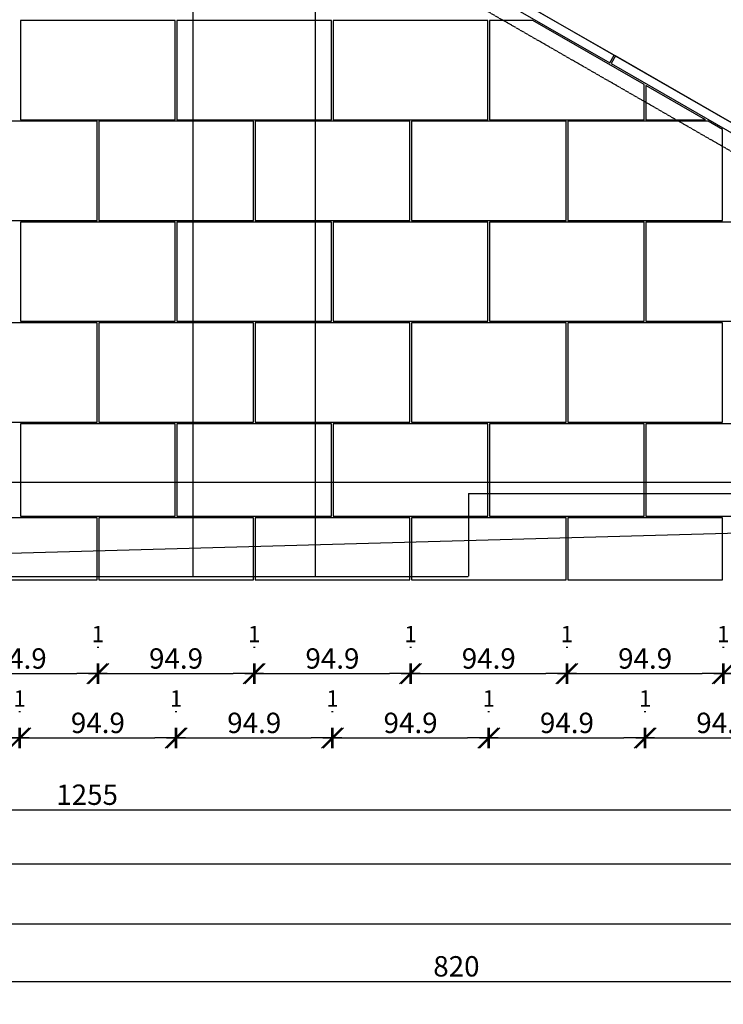
# Model space of a CAD drawing. Units: millimetres. Extents: x 246876 to 1777481, y -153806 to 133459.
# Drawn here: x 1262181 to 1266497, y -3205 to 2838 of the extents above; entities that cross this region are included whole.
import ezdxf

# ---------------------------------------------------------------- set-up
doc = ezdxf.new("R2010")
doc.units = ezdxf.units.MM
doc.header["$LTSCALE"] = 0.25
doc.header["$PDMODE"] = 35
doc.linetypes.add('STRICHLINIE', pattern=[19.05, 12.7, -6.35])
doc.layers.get('0').update_dxf_attribs({"color": 201, "linetype": 'CONTINUOUS'})
doc.layers.get('Defpoints').update_dxf_attribs({"linetype": 'CONTINUOUS'})
for name, color, linetype in [('BEMASS', 1, 'CONTINUOUS'), ('DCAD_PLATTEN', 2, 'CONTINUOUS'), ('RB-000', 61, 'CONTINUOUS'), ('RB_uns', 4, 'STRICHLINIE'), ('Stein', 7, 'CONTINUOUS'), ('Stein_Kontur', 242, 'CONTINUOUS')]:
    doc.layers.add(name, color=color, linetype=linetype)
doc.styles.get("Standard").update_dxf_attribs({"font": 'TXT8'})
doc.dimstyles.new('BEM-50$0', dxfattribs={"dimscale": 50, "dimtxt": 2.5, "dimasz": 2.5, "dimexe": 1.5, "dimexo": 5, "dimgap": 0.6, "dimtad": 1, "dimdec": 1, "dimlfac": 0.1, "dimzin": 9, "dimdsep": 46, "dimtxsty": 'Standard', "dimblk": 'MASSBLAT', "dimcen": 2, "dimdle": 1, "dimse1": 1, "dimse2": 1, "dimclrd": 256, "dimclre": 256, "dimclrt": 7, "dimadec": 0, "dimazin": 2, "dimtfac": 1, "dimtdec": 1, "dimtix": 1, "dimtmove": 1, "dimatfit": 3, "dimfxl": 1, "dimtolj": 1, "dimarcsym": 0})

# ---------------------------------------------------------------- blocks, each defined once
blk = doc.blocks.new('MASSBLAT')
for p, q in [((0.5, 0.5), (-0.5, -0.5)), ((0, 0.5), (0, -0.5)), ((0.502, 0), (-1, 0))]:
    blk.add_line(p, q)
blk = doc.blocks.new('*D1248')
at = {"layer": 'BEMASS', "lineweight": -2, "transparency": 16777216}
blk.add_line((1261831.9, -1174.8), (1262530.9, -1174.8), dxfattribs=at)
at = {"layer": 'Defpoints', "color": 0, "transparency": 16777216}
for p in [(1261706.9, -600), (1262655.9, -600), (1262655.9, -1174.8)]:
    blk.add_point(p, dxfattribs=at)
at = {"layer": 'BEMASS', "lineweight": -2, "transparency": 16777216, "xscale": 125, "yscale": 125, "zscale": 125, "rotation": 180}
blk.add_blockref('MASSBLAT', (1261706.9, -1174.8), dxfattribs=at)
at = {"layer": 'BEMASS', "lineweight": -2, "transparency": 16777216, "xscale": 125, "yscale": 125, "zscale": 125}
blk.add_blockref('MASSBLAT', (1262655.9, -1174.8), dxfattribs=at)
at = {"layer": 'BEMASS', "color": 7, "transparency": 16777216, "insert": (1262181.4, -1082.3), "char_height": 125, "attachment_point": 5}
blk.add_mtext('\\A1;94.9', dxfattribs=at)
blk = doc.blocks.new('*D1249')
at = {"layer": 'BEMASS', "lineweight": -2, "transparency": 16777216}
blk.add_line((1262790.9, -1174.8), (1263489.9, -1174.8), dxfattribs=at)
at = {"layer": 'Defpoints', "color": 0, "transparency": 16777216}
for p in [(1262665.9, -600), (1263614.9, -600), (1263614.9, -1174.8)]:
    blk.add_point(p, dxfattribs=at)
at = {"layer": 'BEMASS', "lineweight": -2, "transparency": 16777216, "xscale": 125, "yscale": 125, "zscale": 125, "rotation": 180}
blk.add_blockref('MASSBLAT', (1262665.9, -1174.8), dxfattribs=at)
at = {"layer": 'BEMASS', "lineweight": -2, "transparency": 16777216, "xscale": 125, "yscale": 125, "zscale": 125}
blk.add_blockref('MASSBLAT', (1263614.9, -1174.8), dxfattribs=at)
at = {"layer": 'BEMASS', "color": 7, "transparency": 16777216, "insert": (1263140.4, -1082.3), "char_height": 125, "attachment_point": 5}
blk.add_mtext('\\A1;94.9', dxfattribs=at)
blk = doc.blocks.new('*D1250')
at = {"layer": 'BEMASS', "lineweight": -2, "transparency": 16777216}
blk.add_line((1263749.9, -1174.8), (1264448.9, -1174.8), dxfattribs=at)
at = {"layer": 'Defpoints', "color": 0, "transparency": 16777216}
for p in [(1263624.9, -600), (1264573.9, -600), (1264573.9, -1174.8)]:
    blk.add_point(p, dxfattribs=at)
at = {"layer": 'BEMASS', "lineweight": -2, "transparency": 16777216, "xscale": 125, "yscale": 125, "zscale": 125, "rotation": 180}
blk.add_blockref('MASSBLAT', (1263624.9, -1174.8), dxfattribs=at)
at = {"layer": 'BEMASS', "lineweight": -2, "transparency": 16777216, "xscale": 125, "yscale": 125, "zscale": 125}
blk.add_blockref('MASSBLAT', (1264573.9, -1174.8), dxfattribs=at)
at = {"layer": 'BEMASS', "color": 7, "transparency": 16777216, "insert": (1264099.4, -1082.3), "char_height": 125, "attachment_point": 5}
blk.add_mtext('\\A1;94.9', dxfattribs=at)
blk = doc.blocks.new('*D1251')
at = {"layer": 'BEMASS', "lineweight": -2, "transparency": 16777216}
blk.add_line((1264708.9, -1174.8), (1265407.9, -1174.8), dxfattribs=at)
at = {"layer": 'Defpoints', "color": 0, "transparency": 16777216}
for p in [(1264583.9, -600), (1265532.9, -600), (1265532.9, -1174.8)]:
    blk.add_point(p, dxfattribs=at)
at = {"layer": 'BEMASS', "lineweight": -2, "transparency": 16777216, "xscale": 125, "yscale": 125, "zscale": 125, "rotation": 180}
blk.add_blockref('MASSBLAT', (1264583.9, -1174.8), dxfattribs=at)
at = {"layer": 'BEMASS', "lineweight": -2, "transparency": 16777216, "xscale": 125, "yscale": 125, "zscale": 125}
blk.add_blockref('MASSBLAT', (1265532.9, -1174.8), dxfattribs=at)
at = {"layer": 'BEMASS', "color": 7, "transparency": 16777216, "insert": (1265058.4, -1082.3), "char_height": 125, "attachment_point": 5}
blk.add_mtext('\\A1;94.9', dxfattribs=at)
blk = doc.blocks.new('*D1252')
at = {"layer": 'BEMASS', "lineweight": -2, "transparency": 16777216}
blk.add_line((1265667.9, -1174.8), (1266366.9, -1174.8), dxfattribs=at)
at = {"layer": 'Defpoints', "color": 0, "transparency": 16777216}
for p in [(1265542.9, -600), (1266491.9, -600), (1266491.9, -1174.8)]:
    blk.add_point(p, dxfattribs=at)
at = {"layer": 'BEMASS', "lineweight": -2, "transparency": 16777216, "xscale": 125, "yscale": 125, "zscale": 125, "rotation": 180}
blk.add_blockref('MASSBLAT', (1265542.9, -1174.8), dxfattribs=at)
at = {"layer": 'BEMASS', "lineweight": -2, "transparency": 16777216, "xscale": 125, "yscale": 125, "zscale": 125}
blk.add_blockref('MASSBLAT', (1266491.9, -1174.8), dxfattribs=at)
at = {"layer": 'BEMASS', "color": 7, "transparency": 16777216, "insert": (1266017.4, -1082.3), "char_height": 125, "attachment_point": 5}
blk.add_mtext('\\A1;94.9', dxfattribs=at)
blk = doc.blocks.new('*D1253')
at = {"layer": 'BEMASS', "lineweight": -2, "transparency": 16777216}
blk.add_line((1266626.9, -1174.8), (1267325.9, -1174.8), dxfattribs=at)
at = {"layer": 'Defpoints', "color": 0, "transparency": 16777216}
for p in [(1266501.9, -600), (1267450.9, -600), (1267450.9, -1174.8)]:
    blk.add_point(p, dxfattribs=at)
at = {"layer": 'BEMASS', "lineweight": -2, "transparency": 16777216, "xscale": 125, "yscale": 125, "zscale": 125, "rotation": 180}
blk.add_blockref('MASSBLAT', (1266501.9, -1174.8), dxfattribs=at)
at = {"layer": 'BEMASS', "lineweight": -2, "transparency": 16777216, "xscale": 125, "yscale": 125, "zscale": 125}
blk.add_blockref('MASSBLAT', (1267450.9, -1174.8), dxfattribs=at)
at = {"layer": 'BEMASS', "color": 7, "transparency": 16777216, "insert": (1266976.4, -1082.3), "char_height": 125, "attachment_point": 5}
blk.add_mtext('\\A1;94.9', dxfattribs=at)
blk = doc.blocks.new('*D1262')
at = {"layer": 'BEMASS', "lineweight": -2, "transparency": 16777216}
blk.add_line((1262655.9, -1012.3), (1262665.9, -1012.3), dxfattribs=at)
at = {"layer": 'Defpoints', "color": 0, "transparency": 16777216}
for p in [(1262655.9, -600), (1262665.9, -600), (1262665.9, -1012.3)]:
    blk.add_point(p, dxfattribs=at)
at = {"layer": 'BEMASS', "color": 7, "transparency": 16777216, "insert": (1262660.9, -932.3), "char_height": 100, "attachment_point": 5}
blk.add_mtext('\\A1;1', dxfattribs=at)
blk = doc.blocks.new('*D1263')
at = {"layer": 'BEMASS', "lineweight": -2, "transparency": 16777216}
blk.add_line((1263614.9, -1012.3), (1263624.9, -1012.3), dxfattribs=at)
at = {"layer": 'Defpoints', "color": 0, "transparency": 16777216}
for p in [(1263614.9, -600), (1263624.9, -600), (1263624.9, -1012.3)]:
    blk.add_point(p, dxfattribs=at)
at = {"layer": 'BEMASS', "color": 7, "transparency": 16777216, "insert": (1263619.9, -932.3), "char_height": 100, "attachment_point": 5}
blk.add_mtext('\\A1;1', dxfattribs=at)
blk = doc.blocks.new('*D1264')
at = {"layer": 'BEMASS', "lineweight": -2, "transparency": 16777216}
blk.add_line((1264573.9, -1012.3), (1264583.9, -1012.3), dxfattribs=at)
at = {"layer": 'Defpoints', "color": 0, "transparency": 16777216}
for p in [(1264573.9, -600), (1264583.9, -600), (1264583.9, -1012.3)]:
    blk.add_point(p, dxfattribs=at)
at = {"layer": 'BEMASS', "color": 7, "transparency": 16777216, "insert": (1264578.9, -932.3), "char_height": 100, "attachment_point": 5}
blk.add_mtext('\\A1;1', dxfattribs=at)
blk = doc.blocks.new('*D1265')
at = {"layer": 'BEMASS', "lineweight": -2, "transparency": 16777216}
blk.add_line((1265532.9, -1012.3), (1265542.9, -1012.3), dxfattribs=at)
at = {"layer": 'Defpoints', "color": 0, "transparency": 16777216}
for p in [(1265532.9, -600), (1265542.9, -600), (1265542.9, -1012.3)]:
    blk.add_point(p, dxfattribs=at)
at = {"layer": 'BEMASS', "color": 7, "transparency": 16777216, "insert": (1265537.9, -932.3), "char_height": 100, "attachment_point": 5}
blk.add_mtext('\\A1;1', dxfattribs=at)
blk = doc.blocks.new('*D1266')
at = {"layer": 'BEMASS', "lineweight": -2, "transparency": 16777216}
blk.add_line((1266491.9, -1012.3), (1266501.9, -1012.3), dxfattribs=at)
at = {"layer": 'Defpoints', "color": 0, "transparency": 16777216}
for p in [(1266491.9, -600), (1266501.9, -600), (1266501.9, -1012.3)]:
    blk.add_point(p, dxfattribs=at)
at = {"layer": 'BEMASS', "color": 7, "transparency": 16777216, "insert": (1266496.9, -932.3), "char_height": 100, "attachment_point": 5}
blk.add_mtext('\\A1;1', dxfattribs=at)
blk = doc.blocks.new('*D1274')
at = {"layer": 'BEMASS', "lineweight": -2, "transparency": 16777216}
blk.add_line((1261352.4, -1570), (1262051.4, -1570), dxfattribs=at)
at = {"layer": 'Defpoints', "color": 0, "transparency": 16777216}
for p in [(1261227.4, -210), (1262176.4, -210), (1262176.4, -1570)]:
    blk.add_point(p, dxfattribs=at)
at = {"layer": 'BEMASS', "lineweight": -2, "transparency": 16777216, "xscale": 125, "yscale": 125, "zscale": 125, "rotation": 180}
blk.add_blockref('MASSBLAT', (1261227.4, -1570), dxfattribs=at)
at = {"layer": 'BEMASS', "lineweight": -2, "transparency": 16777216, "xscale": 125, "yscale": 125, "zscale": 125}
blk.add_blockref('MASSBLAT', (1262176.4, -1570), dxfattribs=at)
at = {"layer": 'BEMASS', "color": 7, "transparency": 16777216, "insert": (1261701.9, -1477.5), "char_height": 125, "attachment_point": 5}
blk.add_mtext('\\A1;94.9', dxfattribs=at)
blk = doc.blocks.new('*D1275')
at = {"layer": 'BEMASS', "lineweight": -2, "transparency": 16777216}
blk.add_line((1262311.4, -1570), (1263010.4, -1570), dxfattribs=at)
at = {"layer": 'Defpoints', "color": 0, "transparency": 16777216}
for p in [(1262186.4, -210), (1263135.4, -210), (1263135.4, -1570)]:
    blk.add_point(p, dxfattribs=at)
at = {"layer": 'BEMASS', "lineweight": -2, "transparency": 16777216, "xscale": 125, "yscale": 125, "zscale": 125, "rotation": 180}
blk.add_blockref('MASSBLAT', (1262186.4, -1570), dxfattribs=at)
at = {"layer": 'BEMASS', "lineweight": -2, "transparency": 16777216, "xscale": 125, "yscale": 125, "zscale": 125}
blk.add_blockref('MASSBLAT', (1263135.4, -1570), dxfattribs=at)
at = {"layer": 'BEMASS', "color": 7, "transparency": 16777216, "insert": (1262660.9, -1477.5), "char_height": 125, "attachment_point": 5}
blk.add_mtext('\\A1;94.9', dxfattribs=at)
blk = doc.blocks.new('*D1276')
at = {"layer": 'BEMASS', "lineweight": -2, "transparency": 16777216}
blk.add_line((1263270.4, -1570), (1263969.4, -1570), dxfattribs=at)
at = {"layer": 'Defpoints', "color": 0, "transparency": 16777216}
for p in [(1263145.4, -210), (1264094.4, -210), (1264094.4, -1570)]:
    blk.add_point(p, dxfattribs=at)
at = {"layer": 'BEMASS', "lineweight": -2, "transparency": 16777216, "xscale": 125, "yscale": 125, "zscale": 125, "rotation": 180}
blk.add_blockref('MASSBLAT', (1263145.4, -1570), dxfattribs=at)
at = {"layer": 'BEMASS', "lineweight": -2, "transparency": 16777216, "xscale": 125, "yscale": 125, "zscale": 125}
blk.add_blockref('MASSBLAT', (1264094.4, -1570), dxfattribs=at)
at = {"layer": 'BEMASS', "color": 7, "transparency": 16777216, "insert": (1263619.9, -1477.5), "char_height": 125, "attachment_point": 5}
blk.add_mtext('\\A1;94.9', dxfattribs=at)
blk = doc.blocks.new('*D1277')
at = {"layer": 'BEMASS', "lineweight": -2, "transparency": 16777216}
blk.add_line((1264229.4, -1570), (1264928.4, -1570), dxfattribs=at)
at = {"layer": 'Defpoints', "color": 0, "transparency": 16777216}
for p in [(1264104.4, -210), (1265053.4, -210), (1265053.4, -1570)]:
    blk.add_point(p, dxfattribs=at)
at = {"layer": 'BEMASS', "lineweight": -2, "transparency": 16777216, "xscale": 125, "yscale": 125, "zscale": 125, "rotation": 180}
blk.add_blockref('MASSBLAT', (1264104.4, -1570), dxfattribs=at)
at = {"layer": 'BEMASS', "lineweight": -2, "transparency": 16777216, "xscale": 125, "yscale": 125, "zscale": 125}
blk.add_blockref('MASSBLAT', (1265053.4, -1570), dxfattribs=at)
at = {"layer": 'BEMASS', "color": 7, "transparency": 16777216, "insert": (1264578.9, -1477.5), "char_height": 125, "attachment_point": 5}
blk.add_mtext('\\A1;94.9', dxfattribs=at)
blk = doc.blocks.new('*D1278')
at = {"layer": 'BEMASS', "lineweight": -2, "transparency": 16777216}
blk.add_line((1265188.4, -1570), (1265887.4, -1570), dxfattribs=at)
at = {"layer": 'Defpoints', "color": 0, "transparency": 16777216}
for p in [(1265063.4, -210), (1266012.4, -210), (1266012.4, -1570)]:
    blk.add_point(p, dxfattribs=at)
at = {"layer": 'BEMASS', "lineweight": -2, "transparency": 16777216, "xscale": 125, "yscale": 125, "zscale": 125, "rotation": 180}
blk.add_blockref('MASSBLAT', (1265063.4, -1570), dxfattribs=at)
at = {"layer": 'BEMASS', "lineweight": -2, "transparency": 16777216, "xscale": 125, "yscale": 125, "zscale": 125}
blk.add_blockref('MASSBLAT', (1266012.4, -1570), dxfattribs=at)
at = {"layer": 'BEMASS', "color": 7, "transparency": 16777216, "insert": (1265537.9, -1477.5), "char_height": 125, "attachment_point": 5}
blk.add_mtext('\\A1;94.9', dxfattribs=at)
blk = doc.blocks.new('*D1279')
at = {"layer": 'BEMASS', "lineweight": -2, "transparency": 16777216}
blk.add_line((1266147.4, -1570), (1266846.4, -1570), dxfattribs=at)
at = {"layer": 'Defpoints', "color": 0, "transparency": 16777216}
for p in [(1266022.4, -210), (1266971.4, -210), (1266971.4, -1570)]:
    blk.add_point(p, dxfattribs=at)
at = {"layer": 'BEMASS', "lineweight": -2, "transparency": 16777216, "xscale": 125, "yscale": 125, "zscale": 125, "rotation": 180}
blk.add_blockref('MASSBLAT', (1266022.4, -1570), dxfattribs=at)
at = {"layer": 'BEMASS', "lineweight": -2, "transparency": 16777216, "xscale": 125, "yscale": 125, "zscale": 125}
blk.add_blockref('MASSBLAT', (1266971.4, -1570), dxfattribs=at)
at = {"layer": 'BEMASS', "color": 7, "transparency": 16777216, "insert": (1266496.9, -1477.5), "char_height": 125, "attachment_point": 5}
blk.add_mtext('\\A1;94.9', dxfattribs=at)
blk = doc.blocks.new('*D1287')
at = {"layer": 'BEMASS', "lineweight": -2, "transparency": 16777216}
blk.add_line((1262176.4, -1407.5), (1262186.4, -1407.5), dxfattribs=at)
at = {"layer": 'Defpoints', "color": 0, "transparency": 16777216}
for p in [(1262176.4, -210), (1262186.4, -210), (1262186.4, -1407.5)]:
    blk.add_point(p, dxfattribs=at)
at = {"layer": 'BEMASS', "color": 7, "transparency": 16777216, "insert": (1262181.4, -1327.5), "char_height": 100, "attachment_point": 5}
blk.add_mtext('\\A1;1', dxfattribs=at)
blk = doc.blocks.new('*D1288')
at = {"layer": 'BEMASS', "lineweight": -2, "transparency": 16777216}
blk.add_line((1263135.4, -1407.5), (1263145.4, -1407.5), dxfattribs=at)
at = {"layer": 'Defpoints', "color": 0, "transparency": 16777216}
for p in [(1263135.4, -210), (1263145.4, -210), (1263145.4, -1407.5)]:
    blk.add_point(p, dxfattribs=at)
at = {"layer": 'BEMASS', "color": 7, "transparency": 16777216, "insert": (1263140.4, -1327.5), "char_height": 100, "attachment_point": 5}
blk.add_mtext('\\A1;1', dxfattribs=at)
blk = doc.blocks.new('*D1289')
at = {"layer": 'BEMASS', "lineweight": -2, "transparency": 16777216}
blk.add_line((1264094.4, -1407.5), (1264104.4, -1407.5), dxfattribs=at)
at = {"layer": 'Defpoints', "color": 0, "transparency": 16777216}
for p in [(1264094.4, -210), (1264104.4, -210), (1264104.4, -1407.5)]:
    blk.add_point(p, dxfattribs=at)
at = {"layer": 'BEMASS', "color": 7, "transparency": 16777216, "insert": (1264099.4, -1327.5), "char_height": 100, "attachment_point": 5}
blk.add_mtext('\\A1;1', dxfattribs=at)
blk = doc.blocks.new('*D1290')
at = {"layer": 'BEMASS', "lineweight": -2, "transparency": 16777216}
blk.add_line((1265053.4, -1407.5), (1265063.4, -1407.5), dxfattribs=at)
at = {"layer": 'Defpoints', "color": 0, "transparency": 16777216}
for p in [(1265053.4, -210), (1265063.4, -210), (1265063.4, -1407.5)]:
    blk.add_point(p, dxfattribs=at)
at = {"layer": 'BEMASS', "color": 7, "transparency": 16777216, "insert": (1265058.4, -1327.5), "char_height": 100, "attachment_point": 5}
blk.add_mtext('\\A1;1', dxfattribs=at)
blk = doc.blocks.new('*D1291')
at = {"layer": 'BEMASS', "lineweight": -2, "transparency": 16777216}
blk.add_line((1266012.4, -1407.5), (1266022.4, -1407.5), dxfattribs=at)
at = {"layer": 'Defpoints', "color": 0, "transparency": 16777216}
for p in [(1266012.4, -210), (1266022.4, -210), (1266022.4, -1407.5)]:
    blk.add_point(p, dxfattribs=at)
at = {"layer": 'BEMASS', "color": 7, "transparency": 16777216, "insert": (1266017.4, -1327.5), "char_height": 100, "attachment_point": 5}
blk.add_mtext('\\A1;1', dxfattribs=at)
blk = doc.blocks.new('*D2052')
at = {"layer": 'BEMASS', "lineweight": -2, "transparency": 16777216}
blk.add_line((1256444.9, -2010.9), (1268744.9, -2010.9), dxfattribs=at)
at = {"layer": 'Defpoints', "color": 0, "transparency": 16777216}
for p in [(1256319.9, -600), (1268869.9, -600), (1268869.9, -2010.9)]:
    blk.add_point(p, dxfattribs=at)
at = {"layer": 'BEMASS', "lineweight": -2, "transparency": 16777216, "xscale": 125, "yscale": 125, "zscale": 125, "rotation": 180}
blk.add_blockref('MASSBLAT', (1256319.9, -2010.9), dxfattribs=at)
at = {"layer": 'BEMASS', "lineweight": -2, "transparency": 16777216, "xscale": 125, "yscale": 125, "zscale": 125}
blk.add_blockref('MASSBLAT', (1268869.9, -2010.9), dxfattribs=at)
at = {"layer": 'BEMASS', "color": 7, "transparency": 16777216, "insert": (1262594.9, -1918.4), "char_height": 125, "attachment_point": 5}
blk.add_mtext('\\A1;1255', dxfattribs=at)
blk = doc.blocks.new('*D2143')
at = {"layer": 'BEMASS', "lineweight": -2, "transparency": 16777216}
blk.add_line((1268744.9, -2344), (1179134.9, -2344), dxfattribs=at)
at = {"layer": 'Defpoints', "color": 0, "transparency": 16777216}
for p in [(1179009.9, -210), (1268869.9, -600), (1179009.9, -2344)]:
    blk.add_point(p, dxfattribs=at)
at = {"layer": 'BEMASS', "lineweight": -2, "transparency": 16777216, "xscale": 125, "yscale": 125, "zscale": 125, "rotation": 180}
blk.add_blockref('MASSBLAT', (1179009.9, -2344), dxfattribs=at)
at = {"layer": 'BEMASS', "lineweight": -2, "transparency": 16777216, "xscale": 125, "yscale": 125, "zscale": 125}
blk.add_blockref('MASSBLAT', (1268869.9, -2344), dxfattribs=at)
at = {"layer": 'BEMASS', "color": 7, "transparency": 16777216, "insert": (1223939.9, -2251.5), "char_height": 125, "attachment_point": 5}
blk.add_mtext('\\A1;8986', dxfattribs=at)
blk = doc.blocks.new('*D2144')
at = {"layer": 'BEMASS', "lineweight": -2, "transparency": 16777216}
blk.add_line((1179134.9, -2710.8), (1311284.9, -2710.8), dxfattribs=at)
at = {"layer": 'Defpoints', "color": 0, "transparency": 16777216}
for p in [(1311409.9, 490), (1179009.9, -210), (1311409.9, -2710.8)]:
    blk.add_point(p, dxfattribs=at)
at = {"layer": 'BEMASS', "lineweight": -2, "transparency": 16777216, "xscale": 125, "yscale": 125, "zscale": 125, "rotation": 180}
blk.add_blockref('MASSBLAT', (1179009.9, -2710.8), dxfattribs=at)
at = {"layer": 'BEMASS', "lineweight": -2, "transparency": 16777216, "xscale": 125, "yscale": 125, "zscale": 125}
blk.add_blockref('MASSBLAT', (1311409.9, -2710.8), dxfattribs=at)
at = {"layer": 'BEMASS', "color": 7, "transparency": 16777216, "insert": (1245209.9, -2618.3), "char_height": 125, "attachment_point": 5}
blk.add_mtext('\\A1;13240', dxfattribs=at)
blk = doc.blocks.new('*D2184')
at = {"layer": 'BEMASS', "lineweight": -2, "transparency": 16777216}
blk.add_line((1260884.9, -3064), (1268834.9, -3064), dxfattribs=at)
at = {"layer": 'Defpoints', "color": 0, "transparency": 16777216}
for p in [(1268959.9, -3064), (1260759.9, -3204.6), (1268959.9, -3204.6)]:
    blk.add_point(p, dxfattribs=at)
at = {"layer": 'BEMASS', "lineweight": -2, "transparency": 16777216, "xscale": 125, "yscale": 125, "zscale": 125, "rotation": 180}
blk.add_blockref('MASSBLAT', (1260759.9, -3064), dxfattribs=at)
at = {"layer": 'BEMASS', "lineweight": -2, "transparency": 16777216, "xscale": 125, "yscale": 125, "zscale": 125}
blk.add_blockref('MASSBLAT', (1268959.9, -3064), dxfattribs=at)
at = {"layer": 'BEMASS', "color": 7, "transparency": 16777216, "insert": (1264859.9, -2971.5), "char_height": 125, "attachment_point": 5}
blk.add_mtext('\\A1;820', dxfattribs=at)

msp = doc.modelspace()

# ---------------------------------------------------------------- linework, layer by layer
at = {"layer": 'DCAD_PLATTEN'}
for points in [[(1262186.407, 2224), (1263135.408, 2224), (1263135.408, 2832.667), (1262186.407, 2832.667)], [(1263145.408, 2224), (1264094.409, 2224), (1264094.409, 2832.667), (1263145.408, 2832.667)], [(1264104.409, 2224), (1265053.41, 2224), (1265053.41, 2832.667), (1264104.409, 2832.667)], [(1265328.675, 2832.667), (1265063.41, 2832.667), (1265063.41, 2224), (1266012.411, 2224), (1266012.411, 2439.546)], [(1266022.411, 2433.797), (1266022.411, 2224), (1266387.301, 2224)], [(1261706.906, 1605.333), (1262655.907, 1605.333), (1262655.907, 2214), (1261706.906, 2214)], [(1262665.907, 1605.333), (1263614.908, 1605.333), (1263614.908, 2214), (1262665.907, 2214)], [(1263624.908, 1605.333), (1264573.91, 1605.333), (1264573.91, 2214), (1263624.908, 2214)], [(1264583.91, 1605.333), (1265532.911, 1605.333), (1265532.911, 2214), (1264583.91, 2214)], [(1266404.694, 2214), (1265542.911, 2214), (1265542.911, 1605.333), (1266491.912, 1605.333), (1266491.912, 2163.853)], [(1262186.407, 986.667), (1263135.408, 986.667), (1263135.408, 1595.333), (1262186.407, 1595.333)], [(1263145.408, 986.667), (1264094.409, 986.667), (1264094.409, 1595.333), (1263145.408, 1595.333)], [(1264104.409, 986.667), (1265053.41, 986.667), (1265053.41, 1595.333), (1264104.409, 1595.333)], [(1265063.41, 986.667), (1266012.411, 986.667), (1266012.411, 1595.333), (1265063.41, 1595.333)], [(1266022.411, 986.667), (1266971.412, 986.667), (1266971.412, 1595.333), (1266022.411, 1595.333)], [(1261706.906, 368), (1262655.907, 368), (1262655.907, 976.667), (1261706.906, 976.667)], [(1262665.907, 368), (1263614.908, 368), (1263614.908, 976.667), (1262665.907, 976.667)], [(1263624.908, 368), (1264573.91, 368), (1264573.91, 976.667), (1263624.908, 976.667)], [(1264583.91, 368), (1265532.911, 368), (1265532.911, 976.667), (1264583.91, 976.667)], [(1265542.911, 368), (1266491.912, 368), (1266491.912, 976.667), (1265542.911, 976.667)], [(1262186.407, -210), (1263135.408, -210), (1263135.408, 358), (1262186.407, 358)], [(1263145.408, -210), (1264094.409, -210), (1264094.409, 358), (1263145.408, 358)], [(1264104.409, -210), (1265053.41, -210), (1265053.41, 358), (1264104.409, 358)], [(1265063.41, -210), (1266012.411, -210), (1266012.411, 358), (1265063.41, 358)], [(1266022.411, -210), (1266971.412, -210), (1266971.412, 358), (1266022.411, 358)], [(1261706.906, -600), (1262655.907, -600), (1262655.907, -220), (1261706.906, -220)], [(1262665.907, -600), (1263614.908, -600), (1263614.908, -220), (1262665.907, -220)], [(1263624.908, -600), (1264573.91, -600), (1264573.91, -220), (1263624.908, -220)], [(1264583.91, -600), (1265532.911, -600), (1265532.911, -220), (1264583.91, -220)], [(1265542.911, -600), (1266491.912, -600), (1266491.912, -220), (1265542.911, -220)]]:
    msp.add_lwpolyline(points, close=True, dxfattribs=at)
at = {"layer": 'RB-000'}
msp.add_line((269966.243, 0), (1777480.617, 0), dxfattribs=at)
at = {"layer": 'RB_uns'}
for p, q in [((1263244.914, -580), (1263244.914, 9230)), ((1263994.914, -580), (1263994.914, 9230)), ((1268039.914, 1170), (1265004.914, 2915)), ((1264934.914, -70), (1268789.914, -70)), ((1264934.914, -70), (1264934.914, -580)), ((1256479.914, -580), (1264934.914, -580))]:
    msp.add_line(p, q, dxfattribs=at)
at = {"layer": 'Stein'}
for points in [[(1265036.099, 3012.42), (1265800.307, 2573.033), (1265827.223, 2619.846), (1265050.517, 3066.42)], [(1265808.976, 2568.048), (1266590.169, 2118.894), (1266617.085, 2165.708), (1265835.892, 2614.862)]]:
    msp.add_lwpolyline(points, close=True, dxfattribs=at)
at = {"layer": 'Stein_Kontur'}
msp.add_lwpolyline([(1272754.92, 9150), (1268869.914, 9150), (1268869.914, -250.667), (1256319.914, -600), (1256319.914, 2460), (1251489.914, 2460), (1251489.914, -600), (1247084.914, -600), (1247084.914, 4080), (1236809.914, 4080)], dxfattribs=at)
msp.add_lwpolyline([(1264074.914, 3069), (1264074.914, 9150), (1267959.914, 9150), (1267959.914, 1393.637), (1265046.03, 3069)], close=True, dxfattribs=at)

# ---------------------------------------------------------------- dimensions: what is measured, and where the dimension line sits
at = {"layer": 'BEMASS'}
for base, p1, p2, picture, middle in [((1311409.914, -2710.85), (1179009.914, -210), (1311409.914, 490), '*D2144', (1245209.914, -2618.35)), ((1179009.914, -2344.005), (1268869.914, -600), (1179009.914, -210), '*D2143', (1223939.914, -2251.505)), ((1268869.914, -2010.942), (1256319.914, -600), (1268869.914, -600), '*D2052', (1262594.914, -1918.442)), ((1268959.914, -3063.952), (1260759.914, -3204.59), (1268959.914, -3204.59), '*D2184', (1264859.914, -2971.452))]:
    dim = msp.add_linear_dim(base=base, p1=p1, p2=p2, dimstyle='BEM-50$0', dxfattribs=at)
    dim.commit()
    dim.dimension.update_dxf_attribs({"geometry": picture, "text_midpoint": middle})
for base, p1, p2, override, picture, middle in [((1262176.407, -1570.027), (1261227.406, -210), (1262176.407, -210), {"dimexo": 0}, '*D1274', (1261701.906, -1477.527)), ((1263135.408, -1570.027), (1262186.407, -210), (1263135.408, -210), {"dimexo": 0}, '*D1275', (1262660.907, -1477.527)), ((1262186.407, -1407.527), (1262176.407, -210), (1262186.407, -210), {"dimtxt": 2, "dimasz": 2, "dimexo": 0}, '*D1287', (1262181.407, -1327.527)), ((1264094.409, -1570.027), (1263145.408, -210), (1264094.409, -210), {"dimexo": 0}, '*D1276', (1263619.908, -1477.527)), ((1263145.408, -1407.527), (1263135.408, -210), (1263145.408, -210), {"dimtxt": 2, "dimasz": 2, "dimexo": 0}, '*D1288', (1263140.408, -1327.527)), ((1265053.41, -1570.027), (1264104.409, -210), (1265053.41, -210), {"dimexo": 0}, '*D1277', (1264578.91, -1477.527)), ((1264104.409, -1407.527), (1264094.409, -210), (1264104.409, -210), {"dimtxt": 2, "dimasz": 2, "dimexo": 0}, '*D1289', (1264099.409, -1327.527)), ((1266012.411, -1570.027), (1265063.41, -210), (1266012.411, -210), {"dimexo": 0}, '*D1278', (1265537.911, -1477.527)), ((1265063.41, -1407.527), (1265053.41, -210), (1265063.41, -210), {"dimtxt": 2, "dimasz": 2, "dimexo": 0}, '*D1290', (1265058.41, -1327.527)), ((1266971.412, -1570.027), (1266022.411, -210), (1266971.412, -210), {"dimexo": 0}, '*D1279', (1266496.912, -1477.527)), ((1266022.411, -1407.527), (1266012.411, -210), (1266022.411, -210), {"dimtxt": 2, "dimasz": 2, "dimexo": 0}, '*D1291', (1266017.411, -1327.527)), ((1262655.907, -1174.811), (1261706.906, -600), (1262655.907, -600), {"dimexo": 0}, '*D1248', (1262181.407, -1082.311)), ((1263614.908, -1174.811), (1262665.907, -600), (1263614.908, -600), {"dimexo": 0}, '*D1249', (1263140.408, -1082.311)), ((1262665.907, -1012.311), (1262655.907, -600), (1262665.907, -600), {"dimtxt": 2, "dimasz": 2, "dimexo": 0}, '*D1262', (1262660.907, -932.311)), ((1264573.91, -1174.811), (1263624.908, -600), (1264573.91, -600), {"dimexo": 0}, '*D1250', (1264099.409, -1082.311)), ((1263624.908, -1012.311), (1263614.908, -600), (1263624.908, -600), {"dimtxt": 2, "dimasz": 2, "dimexo": 0}, '*D1263', (1263619.908, -932.311)), ((1265532.911, -1174.811), (1264583.91, -600), (1265532.911, -600), {"dimexo": 0}, '*D1251', (1265058.41, -1082.311)), ((1264583.91, -1012.311), (1264573.91, -600), (1264583.91, -600), {"dimtxt": 2, "dimasz": 2, "dimexo": 0}, '*D1264', (1264578.91, -932.311)), ((1266491.912, -1174.811), (1265542.911, -600), (1266491.912, -600), {"dimexo": 0}, '*D1252', (1266017.411, -1082.311)), ((1265542.911, -1012.311), (1265532.911, -600), (1265542.911, -600), {"dimtxt": 2, "dimasz": 2, "dimexo": 0}, '*D1265', (1265537.911, -932.311)), ((1267450.913, -1174.811), (1266501.912, -600), (1267450.913, -600), {"dimexo": 0}, '*D1253', (1266976.412, -1082.311)), ((1266501.912, -1012.311), (1266491.912, -600), (1266501.912, -600), {"dimtxt": 2, "dimasz": 2, "dimexo": 0}, '*D1266', (1266496.912, -932.311))]:
    dim = msp.add_linear_dim(base=base, p1=p1, p2=p2, dimstyle='BEM-50$0', override=override, dxfattribs=at)
    dim.commit()
    dim.dimension.update_dxf_attribs({"geometry": picture, "text_midpoint": middle})

doc.saveas('drawing.dxf')
